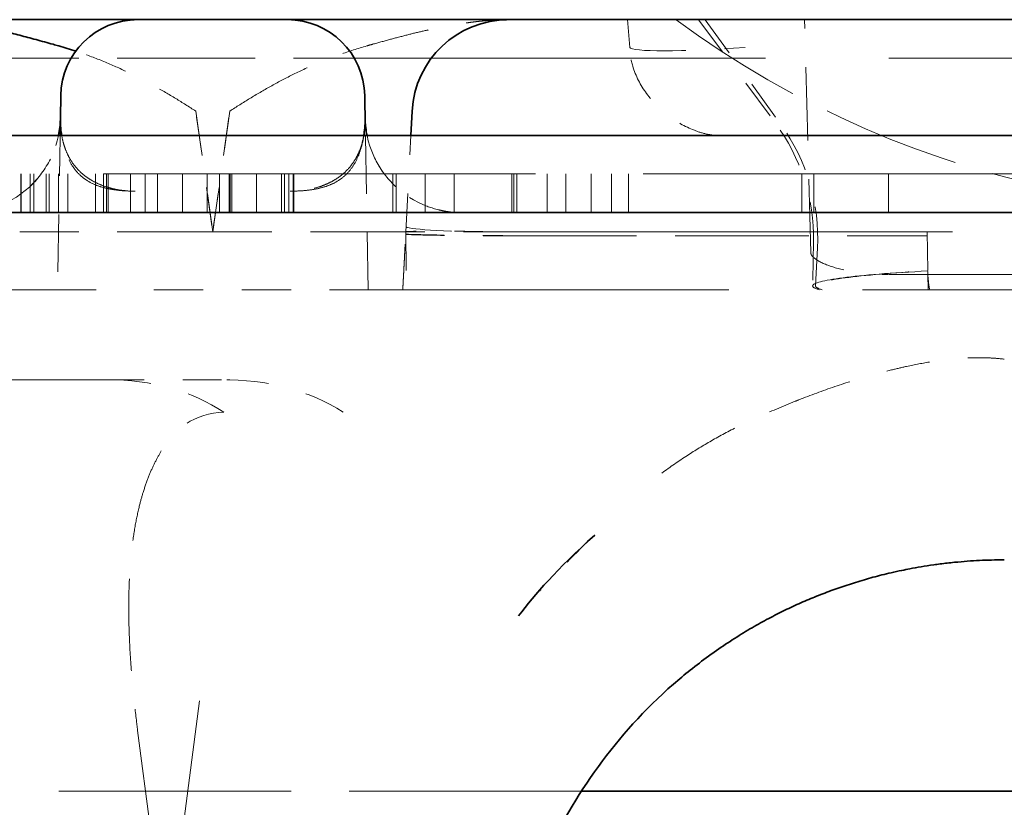
# Model space of a CAD drawing. Units: millimetres. Extents: x 35 to 2070, y 35 to 1450.
# Drawn here: x 1571 to 1573, y 1127 to 1129 of the extents above; entities that cross this region are included whole.
import ezdxf

# ---------------------------------------------------------------- set-up
doc = ezdxf.new("R2010")
doc.units = ezdxf.units.MM
doc.header["$LTSCALE"] = 5
doc.linetypes.add('DASHED', pattern=[0.2067, 0.1654, -0.0413])
doc.layers.add('Sichtbar (ISO)', color=7, linetype='Continuous', lineweight=35)
doc.layers.add('Verdeckt (ISO)', color=7, linetype='DASHED', lineweight=18)

msp = doc.modelspace()

# ---------------------------------------------------------------- linework, layer by layer
at = {"layer": 'Sichtbar (ISO)'}
for p, q in [((1571.197, 1128.6494), (1570.6245, 1128.6494)), ((1571.197, 1128.6494), (1571.5841, 1128.6494)), ((1572.1566, 1128.6494), (1571.5841, 1128.6494)), ((1572.1566, 1128.6494), (1575.8245, 1128.6494)), ((1571.9567, 1128.5494), (1571.9566, 1128.5494)), ((1570.996, 1128.395), (1570.9971, 1128.4528)), ((1571.9037, 1128.3494), (1571.907, 1128.4124)), ((1573.7856, 1128.3494), (1567.0657, 1128.3494)), ((1561.3736, 1128.1494), (1586.6075, 1128.1494)), ((1575.636, 1126.6494), (1572.3451, 1126.6494))]:
    msp.add_line(p, q, dxfattribs=at)
for centre, radius, start, end in [((1571.197, 1128.4494), 0.2, 90.0011, 178.999), ((1571.5841, 1128.4494), 0.2, 0.9938, 90.0014), ((1572.1566, 1128.3994), 0.25, 90.0009, 176.9991), ((1570.7461, 1128.3994), 0.25, 348.463, 353.4955), ((1572.0351, 1128.3994), 0.25, 186.7304, 191.5375)]:
    msp.add_arc(centre, radius, start, end, dxfattribs=at)
for centre, major_axis, ratio, start_param, end_param in [((1571.3904, 1128.6493), (1.0663, 0), 0.000019, 0.769011, 0.769028), ((1571.8146, 1126.6563), (-0.0305, 1.7966), 0.00006, 6.028857, 6.283382)]:
    msp.add_ellipse(centre, major_axis=major_axis, ratio=ratio, start_param=start_param, end_param=end_param, dxfattribs=at)
for points, knots in [([(1571.0359, 1128.5678), (1571.0212, 1128.5726), (1571.0065, 1128.5772), (1570.9917, 1128.5814), (1570.9868, 1128.5828), (1570.9819, 1128.5842), (1570.977, 1128.5856), (1570.9624, 1128.5896), (1570.9476, 1128.5937), (1570.9329, 1128.5977), (1570.9188, 1128.6015), (1570.9047, 1128.6053), (1570.8908, 1128.6088), (1570.8771, 1128.6124), (1570.8636, 1128.6157), (1570.8505, 1128.6187), (1570.8373, 1128.6218), (1570.8245, 1128.6246), (1570.8124, 1128.6271), (1570.7992, 1128.6299), (1570.7867, 1128.6322), (1570.7755, 1128.6342), (1570.7613, 1128.6367), (1570.749, 1128.6387), (1570.7392, 1128.6401), (1570.7318, 1128.6412), (1570.7258, 1128.642), (1570.7216, 1128.6426), (1570.7176, 1128.6431), (1570.7136, 1128.6436), (1570.7092, 1128.6442), (1570.7054, 1128.6446), (1570.7013, 1128.6451), (1570.6964, 1128.6456), (1570.6921, 1128.646), (1570.6873, 1128.6464), (1570.6817, 1128.6469), (1570.6765, 1128.6473), (1570.6707, 1128.6478), (1570.664, 1128.6482), (1570.6581, 1128.6485), (1570.6515, 1128.6488), (1570.644, 1128.6491), (1570.6381, 1128.6492), (1570.6316, 1128.6494), (1570.6245, 1128.6494)], [0.3624873, 0.3624873, 0.3624873, 0.3624873, 0.4130678, 0.4130678, 0.4130678, 0.4299817, 0.4299817, 0.4299817, 0.4798851, 0.4798851, 0.4798851, 0.5275788, 0.5275788, 0.5275788, 0.5744949, 0.5744949, 0.5744949, 0.6218689, 0.6218689, 0.6218689, 0.6737336, 0.6737336, 0.6737336, 0.738819, 0.738819, 0.738819, 0.7882998, 0.7882998, 0.7882998, 0.835914, 0.835914, 0.835914, 0.8769355, 0.8769355, 0.8769355, 0.9133001, 0.9133001, 0.9133001, 0.9466611, 0.9466611, 0.9466611, 0.9763289, 0.9763289, 0.9763289, 1, 1, 1, 1]), ([(1572.1117, 1128.6478), (1572.1134, 1128.6479), (1572.1152, 1128.6481), (1572.1171, 1128.6482), (1572.1231, 1128.6485), (1572.1297, 1128.6488), (1572.1372, 1128.6491), (1572.1431, 1128.6492), (1572.1496, 1128.6494), (1572.1566, 1128.6494)], [0.93732044, 0.93732044, 0.93732044, 0.93732044, 0.94666298, 0.94666298, 0.94666298, 0.97633125, 0.97633125, 0.97633125, 1, 1, 1, 1]), ([(1570.9946, 1128.371), (1570.9953, 1128.3776), (1570.9958, 1128.3841), (1570.996, 1128.391), (1570.996, 1128.3922), (1570.996, 1128.3934)], [0, 0, 0, 0, 0.002056997, 0.002056997, 0.002516578, 0.002516578, 0.002516578, 0.002516578]), ([(1570.9992, 1128.3494), (1570.9992, 1128.3495), (1570.9992, 1128.3496), (1570.9982, 1128.3556), (1570.9976, 1128.3613), (1570.9968, 1128.3703), (1570.9965, 1128.3739), (1570.996, 1128.3836), (1570.996, 1128.3896), (1570.996, 1128.395)], [0.7575108, 0.7575108, 0.7575108, 0.7575108, 0.7588785, 0.7588785, 0.836198, 0.836198, 0.89161, 0.89161, 1, 1, 1, 1]), ([(1571.7851, 1128.395), (1571.7852, 1128.3889), (1571.7851, 1128.382), (1571.7846, 1128.3745), (1571.7842, 1128.3677), (1571.7835, 1128.3605), (1571.7823, 1128.3529), (1571.7821, 1128.3517), (1571.7819, 1128.3505), (1571.7817, 1128.3494)], [0, 0, 0, 0, 0.1240803, 0.1240803, 0.1240803, 0.2345695, 0.2345695, 0.2345695, 0.2512929, 0.2512929, 0.2512929, 0.2512929]), ([(1571.7851, 1128.3934), (1571.7852, 1128.3888), (1571.7854, 1128.3834), (1571.7861, 1128.3753), (1571.7864, 1128.3727), (1571.7867, 1128.37)], [0, 0, 0, 0, 0.001798167, 0.001798167, 0.002621173, 0.002621173, 0.002621173, 0.002621173]), ([(1572.5837, 1126.927), (1572.5985, 1126.9399), (1572.6128, 1126.9519), (1572.6266, 1126.963), (1572.643, 1126.9762), (1572.6589, 1126.9882), (1572.6741, 1126.9993), (1572.6792, 1127.0031), (1572.6843, 1127.0068), (1572.6894, 1127.0103), (1572.7055, 1127.0217), (1572.7209, 1127.0321), (1572.7358, 1127.0417), (1572.7518, 1127.052), (1572.7671, 1127.0614), (1572.7819, 1127.0702), (1572.7968, 1127.0789), (1572.8111, 1127.0869), (1572.8251, 1127.0944), (1572.8394, 1127.1021), (1572.8534, 1127.1093), (1572.8674, 1127.1162), (1572.8811, 1127.1229), (1572.8948, 1127.1293), (1572.9087, 1127.1356), (1572.9155, 1127.1386), (1572.9223, 1127.1416), (1572.9292, 1127.1445), (1572.9425, 1127.1502), (1572.9561, 1127.1558), (1572.9703, 1127.1613), (1572.9774, 1127.1641), (1572.9846, 1127.1668), (1572.9921, 1127.1695), (1573.0054, 1127.1744), (1573.0193, 1127.1793), (1573.034, 1127.1841), (1573.0479, 1127.1887), (1573.0626, 1127.1933), (1573.0781, 1127.1978), (1573.0925, 1127.202), (1573.1076, 1127.2061), (1573.1236, 1127.2101), (1573.1315, 1127.2121), (1573.1396, 1127.2141), (1573.1479, 1127.216), (1573.1566, 1127.218), (1573.1655, 1127.22), (1573.1748, 1127.2219), (1573.1816, 1127.2233), (1573.1887, 1127.2247), (1573.1961, 1127.2262), (1573.2052, 1127.2279), (1573.215, 1127.2297), (1573.2255, 1127.2314), (1573.2355, 1127.2331), (1573.2462, 1127.2348), (1573.2579, 1127.2365), (1573.2687, 1127.238), (1573.2803, 1127.2395), (1573.2928, 1127.2409), (1573.2988, 1127.2416), (1573.3049, 1127.2423), (1573.3112, 1127.2429), (1573.3232, 1127.2441), (1573.3343, 1127.245), (1573.3448, 1127.2458), (1573.356, 1127.2466), (1573.3665, 1127.2473), (1573.3767, 1127.2478), (1573.387, 1127.2483), (1573.397, 1127.2487), (1573.407, 1127.2489), (1573.4181, 1127.2492), (1573.4291, 1127.2494), (1573.4406, 1127.2494)], [0.0057965, 0.0057965, 0.0057965, 0.0057965, 0.0560512, 0.0560512, 0.0560512, 0.1157147, 0.1157147, 0.1157147, 0.1359977, 0.1359977, 0.1359977, 0.2010279, 0.2010279, 0.2010279, 0.2710727, 0.2710727, 0.2710727, 0.3411176, 0.3411176, 0.3411176, 0.4123054, 0.4123054, 0.4123054, 0.4821639, 0.4821639, 0.4821639, 0.515978, 0.515978, 0.515978, 0.5809843, 0.5809843, 0.5809843, 0.6134507, 0.6134507, 0.6134507, 0.6716256, 0.6716256, 0.6716256, 0.7267363, 0.7267363, 0.7267363, 0.7776741, 0.7776741, 0.7776741, 0.8026325, 0.8026325, 0.8026325, 0.8287851, 0.8287851, 0.8287851, 0.847806, 0.847806, 0.847806, 0.8711093, 0.8711093, 0.8711093, 0.8930589, 0.8930589, 0.8930589, 0.9131924, 0.9131924, 0.9131924, 0.9226325, 0.9226325, 0.9226325, 0.9403659, 0.9403659, 0.9403659, 0.9592461, 0.9592461, 0.9592461, 0.9785385, 0.9785385, 0.9785385, 1, 1, 1, 1]), ([(1572.5835, 1126.9272), (1572.5083, 1126.8609), (1572.4446, 1126.7902), (1572.3893, 1126.7141), (1572.3336, 1126.6376), (1572.2875, 1126.5566), (1572.2509, 1126.4734), (1572.2327, 1126.4322), (1572.2169, 1126.3904), (1572.2033, 1126.3482), (1572.1828, 1126.2847), (1572.1674, 1126.2201), (1572.157, 1126.1551), (1572.1465, 1126.0899), (1572.1411, 1126.0242), (1572.1404, 1125.9585)], [0.0000002, 0.0000002, 0.0000002, 0.0000002, 0.0342228, 0.0342228, 0.0342228, 0.0687053, 0.0687053, 0.0687053, 0.085761, 0.085761, 0.085761, 0.1113967, 0.1113967, 0.1113967, 0.1370525, 0.1370525, 0.1370525, 0.1370525])]:
    msp.add_open_spline(points, degree=3, knots=knots, dxfattribs=at)
msp.add_open_spline([(1572.3797, 1127.3135), (1572.2798, 1127.2231), (1572.2257, 1127.1606), (1572.1825, 1127.1041)], degree=3, dxfattribs=at)
at = {"layer": 'Verdeckt (ISO)', "ltscale": 0.027456}
msp.add_line((1572.4643, 1128.6494), (1572.4706, 1128.5776), dxfattribs=at)
at = {"layer": 'Verdeckt (ISO)', "ltscale": 0.127291}
msp.add_line((1572.6488, 1128.6493), (1572.848, 1128.3807), dxfattribs=at)
at = {"layer": 'Verdeckt (ISO)', "ltscale": 0.128069}
msp.add_line((1572.6659, 1128.6493), (1572.8628, 1128.3765), dxfattribs=at)
at = {"layer": 'Verdeckt (ISO)', "ltscale": 0.229801}
msp.add_line((1572.9391, 1128.0463), (1572.9233, 1128.6494), dxfattribs=at)
at = {"layer": 'Verdeckt (ISO)', "ltscale": 0.431173}
msp.add_line((1571.9566, 1128.5494), (1570.8245, 1128.5494), dxfattribs=at)
at = {"layer": 'Verdeckt (ISO)', "ltscale": 1.549494}
msp.add_line((1576.0245, 1128.5494), (1571.9567, 1128.5494), dxfattribs=at)
at = {"layer": 'Verdeckt (ISO)', "ltscale": 0.120474}
msp.add_line((1571.3466, 1128.4124), (1571.3905, 1128.0994), dxfattribs=at)
at = {"layer": 'Verdeckt (ISO)', "ltscale": 0.120476}
msp.add_line((1571.3466, 1128.4124), (1571.3905, 1128.0994), dxfattribs=at)
at = {"layer": 'Verdeckt (ISO)', "ltscale": 0.120491}
msp.add_line((1571.3907, 1128.0994), (1571.3466, 1128.4124), dxfattribs=at)
at = {"layer": 'Verdeckt (ISO)', "ltscale": 0.120487}
msp.add_line((1571.3905, 1128.0994), (1571.4346, 1128.4124), dxfattribs=at)
at = {"layer": 'Verdeckt (ISO)', "ltscale": 0.120486}
msp.add_line((1571.3905, 1128.0994), (1571.4346, 1128.4124), dxfattribs=at)
at = {"layer": 'Verdeckt (ISO)', "ltscale": 0.120472}
msp.add_line((1571.4346, 1128.4124), (1571.3907, 1128.0994), dxfattribs=at)
at = {"layer": 'Verdeckt (ISO)', "ltscale": 0.119491}
msp.add_line((1571.8906, 1128.0994), (1571.907, 1128.4124), dxfattribs=at)
at = {"layer": 'Verdeckt (ISO)', "ltscale": 0.179935}
msp.add_line((1570.996, 1128.3934), (1570.9883, 1127.9494), dxfattribs=at)
at = {"layer": 'Verdeckt (ISO)', "ltscale": 0.179938}
msp.add_line((1571.7929, 1127.9494), (1571.7851, 1128.3934), dxfattribs=at)
at = {"layer": 'Verdeckt (ISO)'}
for p, q in [((1571.7851, 1128.3934), (1571.7851, 1128.3934)), ((1570.97, 1128.2882), (1570.97, 1128.2882)), ((1571.8097, 1128.2912), (1571.8097, 1128.2912)), ((1570.9189, 1128.2187), (1570.919, 1128.2188)), ((1571.8643, 1128.2168), (1571.8643, 1128.2168)), ((1570.8906, 1128.0994), (1570.8906, 1128.0994)), ((1570.8906, 1128.0994), (1570.8907, 1128.0994)), ((1570.8906, 1128.0994), (1570.8906, 1128.0994)), ((1571.8906, 1128.0994), (1571.8906, 1128.0994)), ((1571.8827, 1127.9494), (1571.8827, 1127.9494)), ((1571.8919, 1127.9494), (1571.8919, 1127.9494))]:
    msp.add_line(p, q, dxfattribs=at)
at = {"layer": 'Verdeckt (ISO)', "ltscale": 0.076088}
for p, q in [((1570.8937, 1128.1494), (1570.8937, 1128.3494)), ((1570.8947, 1128.1494), (1570.8947, 1128.3494)), ((1570.9181, 1128.1494), (1570.9181, 1128.3494)), ((1570.9268, 1128.1494), (1570.9268, 1128.3494)), ((1570.9589, 1128.1494), (1570.9589, 1128.3494)), ((1570.9668, 1128.1494), (1570.9668, 1128.3494)), ((1570.9912, 1128.1494), (1570.9912, 1128.3494)), ((1571.0156, 1128.1494), (1571.0156, 1128.3494)), ((1571.0872, 1128.1494), (1571.0872, 1128.3494)), ((1571.1193, 1128.1494), (1571.1193, 1128.3494)), ((1571.1775, 1128.1494), (1571.1775, 1128.3494)), ((1571.2156, 1128.1494), (1571.2156, 1128.3494)), ((1571.2477, 1128.1494), (1571.2477, 1128.3494)), ((1571.3118, 1128.1494), (1571.3118, 1128.3494)), ((1571.376, 1128.1494), (1571.376, 1128.3494)), ((1571.4081, 1128.1494), (1571.4081, 1128.3494)), ((1571.4332, 1128.1494), (1571.4332, 1128.3494)), ((1571.4356, 1128.1494), (1571.4356, 1128.3494)), ((1571.4402, 1128.1494), (1571.4402, 1128.3494)), ((1571.5043, 1128.1494), (1571.5043, 1128.3494)), ((1571.5685, 1128.1494), (1571.5685, 1128.3494)), ((1571.5762, 1128.1494), (1571.5762, 1128.3494)), ((1571.6006, 1128.1494), (1571.6006, 1128.3494)), ((1571.8572, 1128.1494), (1571.8572, 1128.3494)), ((1571.8656, 1128.1494), (1571.8656, 1128.3494)), ((1571.9406, 1128.1494), (1571.9406, 1128.3494)), ((1572.0156, 1128.1494), (1572.0156, 1128.3494)), ((1572.1655, 1128.1494), (1572.1655, 1128.3494)), ((1572.1707, 1128.1494), (1572.1707, 1128.3494)), ((1572.1781, 1128.1494), (1572.1781, 1128.3494)), ((1572.2565, 1128.1494), (1572.2565, 1128.3494)), ((1572.305, 1128.1494), (1572.305, 1128.3494)), ((1572.3706, 1128.1494), (1572.3706, 1128.3494)), ((1572.4237, 1128.1494), (1572.4237, 1128.3494)), ((1572.916, 1128.1494), (1572.916, 1128.3494)), ((1573.1406, 1128.1494), (1573.1406, 1128.3494))]:
    msp.add_line(p, q, dxfattribs=at)
at = {"layer": 'Verdeckt (ISO)', "ltscale": 0.095395}
msp.add_line((1571.8906, 1128.0994), (1571.9037, 1128.3494), dxfattribs=at)
at = {"layer": 'Verdeckt (ISO)', "ltscale": 0.037118}
msp.add_line((1572.7695, 1128.3487), (1572.7068, 1128.3487), dxfattribs=at)
at = {"layer": 'Verdeckt (ISO)', "ltscale": 1.352402}
msp.add_line((1571.1076, 1128.2494), (1573.6736, 1128.2494), dxfattribs=at)
at = {"layer": 'Verdeckt (ISO)', "ltscale": 0.037994}
for p, q in [((1571.1076, 1128.1494), (1571.1076, 1128.2494)), ((1571.1156, 1128.1494), (1571.1156, 1128.2494)), ((1571.5876, 1128.1494), (1571.5876, 1128.2494)), ((1571.599, 1128.2494), (1571.599, 1128.1494)), ((1572.4676, 1128.1494), (1572.4676, 1128.2494)), ((1572.9476, 1128.2494), (1572.9476, 1128.1494))]:
    msp.add_line(p, q, dxfattribs=at)
at = {"layer": 'Verdeckt (ISO)', "ltscale": 0.298992}
msp.add_line((1571.8906, 1128.0994), (1571.3905, 1128.0994), dxfattribs=at)
at = {"layer": 'Verdeckt (ISO)', "ltscale": 0.057047}
msp.add_line((1571.8906, 1128.0994), (1571.8919, 1127.9494), dxfattribs=at)
at = {"layer": 'Verdeckt (ISO)', "ltscale": 0.094908}
msp.add_line((1572.14, 1128.0994), (1571.8906, 1128.0994), dxfattribs=at)
at = {"layer": 'Verdeckt (ISO)', "ltscale": 0.000173821}
msp.add_line((1572.14, 1128.0994), (1572.1407, 1128.0994), dxfattribs=at)
at = {"layer": 'Verdeckt (ISO)', "ltscale": 1.409431}
msp.add_line((1572.1407, 1128.0994), (1575.8408, 1128.0994), dxfattribs=at)
at = {"layer": 'Verdeckt (ISO)', "ltscale": 0.040778}
msp.add_line((1573.2406, 1128.0994), (1573.2424, 1127.9963), dxfattribs=at)
at = {"layer": 'Verdeckt (ISO)', "ltscale": 0.418593}
msp.add_line((1572.1416, 1128.089), (1573.2408, 1128.089), dxfattribs=at)
at = {"layer": 'Verdeckt (ISO)', "ltscale": 0.043632}
msp.add_line((1572.9462, 1128.0742), (1572.9442, 1127.9594), dxfattribs=at)
at = {"layer": 'Verdeckt (ISO)', "ltscale": 0.037406}
msp.add_line((1572.9567, 1128.0577), (1572.9516, 1127.9594), dxfattribs=at)
at = {"layer": 'Verdeckt (ISO)', "ltscale": 0.053885}
msp.add_line((1573.2424, 1127.9963), (1573.2425, 1127.9886), dxfattribs=at)
at = {"layer": 'Verdeckt (ISO)', "ltscale": 0.038756}
msp.add_line((1573.2425, 1127.9886), (1573.1405, 1127.9886), dxfattribs=at)
at = {"layer": 'Verdeckt (ISO)', "ltscale": 0.042158}
msp.add_line((1573.2432, 1127.9494), (1573.2425, 1127.9886), dxfattribs=at)
at = {"layer": 'Verdeckt (ISO)', "ltscale": 0.569837}
msp.add_line((1573.2425, 1127.9886), (1574.7386, 1127.9886), dxfattribs=at)
at = {"layer": 'Verdeckt (ISO)', "ltscale": 1.674274}
for p, q in [((1570.9883, 1127.9494), (1566.5929, 1127.9494)), ((1576.1883, 1127.9494), (1571.7929, 1127.9494))]:
    msp.add_line(p, q, dxfattribs=at)
at = {"layer": 'Verdeckt (ISO)', "ltscale": 0.11984}
for p, q in [((1570.9883, 1127.9494), (1571.1878, 1127.9494)), ((1571.7929, 1127.9494), (1571.5933, 1127.9494))]:
    msp.add_line(p, q, dxfattribs=at)
at = {"layer": 'Verdeckt (ISO)', "ltscale": 0.154358}
msp.add_line((1571.5933, 1127.9494), (1571.1878, 1127.9494), dxfattribs=at)
at = {"layer": 'Verdeckt (ISO)', "ltscale": 0.541871}
msp.add_line((1569.6956, 1127.7158), (1571.1183, 1127.7158), dxfattribs=at)
at = {"layer": 'Verdeckt (ISO)', "ltscale": 0.112297}
msp.add_line((1571.4133, 1127.7158), (1571.1183, 1127.7158), dxfattribs=at)
at = {"layer": 'Verdeckt (ISO)', "ltscale": 0.601089}
msp.add_line((1571.3562, 1126.8841), (1571.1633, 1125.3879), dxfattribs=at)
at = {"layer": 'Verdeckt (ISO)', "ltscale": 1.068385}
msp.add_line((1571.5549, 1124.0252), (1571.1961, 1126.807), dxfattribs=at)
msp.add_line((1571.5549, 1124.0252), (1571.1961, 1126.807), dxfattribs=at)
at = {"layer": 'Verdeckt (ISO)', "ltscale": 0.727216}
msp.add_line((1572.3451, 1126.6494), (1570.4359, 1126.6494), dxfattribs=at)
at = {"layer": 'Verdeckt (ISO)', "ltscale": 0.118245}
for start, end in [(89.9999, 178.9995), (90.0003, 178.9994), (90.0013, 178.9993)]:
    msp.add_arc((1571.197, 1128.4494), 0.2, start, end, dxfattribs=at)
at = {"layer": 'Verdeckt (ISO)', "ltscale": 0.118246}
msp.add_arc((1571.5841, 1128.4494), 0.2, 0.9999, 90.0004, dxfattribs=at)
msp.add_arc((1571.5841, 1128.4494), 0.2, 0.9999, 90.0004, dxfattribs=at)
at = {"layer": 'Verdeckt (ISO)', "ltscale": 0.118253}
msp.add_arc((1571.5841, 1128.4494), 0.2, 0.9951, 89.9996, dxfattribs=at)
at = {"layer": 'Verdeckt (ISO)', "ltscale": 0.432429}
msp.add_arc((1574.0791, 1130.6643), 2.5051, 233.5466, 259.5161, dxfattribs=at)
msp.add_arc((1574.0791, 1130.6643), 2.5051, 233.5466, 259.5161, dxfattribs=at)
at = {"layer": 'Verdeckt (ISO)'}
msp.add_arc((1572.0351, 1128.3994), 0.25, 180.9911, 181.0005, dxfattribs=at)
at = {"layer": 'Verdeckt (ISO)', "ltscale": 0.124727}
msp.add_arc((1572.4434, 1128.0821), 0.5029, 359.0954, 36.4286, dxfattribs=at)
at = {"layer": 'Verdeckt (ISO)', "ltscale": 0.128937}
msp.add_arc((1572.4553, 1128.0832), 0.5021, 357.0844, 35.7398, dxfattribs=at)
at = {"layer": 'Verdeckt (ISO)', "ltscale": 0.086571}
msp.add_arc((1570.7461, 1128.3994), 0.25, 296.3197, 348.463, dxfattribs=at)
at = {"layer": 'Verdeckt (ISO)', "ltscale": 0.086207}
msp.add_arc((1572.0351, 1128.3994), 0.25, 191.5375, 243.4612, dxfattribs=at)
at = {"layer": 'Verdeckt (ISO)', "ltscale": 0.008752}
msp.add_arc((1572.0351, 1128.3994), 0.25, 264.674, 269.9993, dxfattribs=at)
at = {"layer": 'Verdeckt (ISO)', "ltscale": 0.018619}
msp.add_arc((1573.4924, 1127.9994), 0.25, 180.7096, 191.537, dxfattribs=at)
at = {"layer": 'Verdeckt (ISO)', "ltscale": 0.17777}
for ratio, start_param, end_param in [(0.074128, 0.017228, 1.548047), (0.074127, 0.017224, 1.548043), (0.074128, 0.017228, 1.548047), (0.074128, 0.017224, 1.548043)]:
    msp.add_ellipse((1572.7747, 1128.6006), major_axis=(-0.3042, -0.0227), ratio=ratio, start_param=start_param, end_param=end_param, dxfattribs=at)
at = {"layer": 'Verdeckt (ISO)', "ltscale": 0.177769}
for start_param, end_param in [(0.017235, 1.548036), (0.017234, 1.548035), (0.017234, 1.548035), (0.017235, 1.548036)]:
    msp.add_ellipse((1572.7747, 1128.6006), major_axis=(-0.3042, -0.0227), ratio=0.074137, start_param=start_param, end_param=end_param, dxfattribs=at)
at = {"layer": 'Verdeckt (ISO)', "ltscale": 0.004789}
msp.add_ellipse((1572.7693, 1128.6017), major_axis=(0.0002, -0.2523), ratio=0.000599, start_param=0.008415, end_param=0.059283, dxfattribs=at)
at = {"layer": 'Verdeckt (ISO)', "ltscale": 0.004788}
for centre, major_axis, ratio, start_param, end_param in [((1572.7693, 1128.6016), (0.0002, -0.2523), 0.000554, 0.008254, 0.059122), ((1572.7693, 1128.6017), (0.0002, -0.2524), 0.000558, 0.008779, 0.059615), ((1572.7693, 1128.6016), (0.0002, -0.2523), 0.000554, 0.008254, 0.059122)]:
    msp.add_ellipse(centre, major_axis=major_axis, ratio=ratio, start_param=start_param, end_param=end_param, dxfattribs=at)
at = {"layer": 'Verdeckt (ISO)', "ltscale": 0.00479}
msp.add_ellipse((1572.7693, 1128.6016), major_axis=(0.0002, -0.2523), ratio=0.000593, start_param=0.008252, end_param=0.05914, dxfattribs=at)
msp.add_ellipse((1572.7693, 1128.6016), major_axis=(0.0002, -0.2523), ratio=0.000593, start_param=0.008252, end_param=0.05914, dxfattribs=at)
at = {"layer": 'Verdeckt (ISO)'}
for centre, major_axis, ratio, start_param, end_param in [((1572.7693, 1128.6017), (0.0002, -0.2523), 0.000558, 0.008408, 0.008625), ((1572.1406, 1128.0939), (-0.2501, 0.0055), 0.021789, 6.282895, 6.283055), ((1572.1406, 1128.0939), (-0.2501, 0.0055), 0.021789, 6.283002, 6.283108), ((1572.1406, 1128.0939), (-0.2501, 0.0055), 0.021789, 4.712445, 4.712596), ((1570.8985, 1126.769), (0.2976, 0.0381), 0.000936, 6.282979, 6.283229)]:
    msp.add_ellipse(centre, major_axis=major_axis, ratio=ratio, start_param=start_param, end_param=end_param, dxfattribs=at)
at = {"layer": 'Verdeckt (ISO)', "ltscale": 0.149472}
msp.add_ellipse((1572.1406, 1128.0939), major_axis=(0.2501, -0.0055), ratio=0.021789, start_param=1.571004, end_param=3.141302, dxfattribs=at)
at = {"layer": 'Verdeckt (ISO)', "ltscale": 0.143446}
msp.add_ellipse((1572.1405, 1128.1132), major_axis=(-0.25, 0), ratio=0.055187, start_param=0.079239, end_param=1.568856, dxfattribs=at)
at = {"layer": 'Verdeckt (ISO)', "ltscale": 0.10032}
msp.add_ellipse((1572.1418, 1128.1122), major_axis=(0.4911, -0.0008), ratio=0.047869, start_param=4.17537, end_param=4.712179, dxfattribs=at)
at = {"layer": 'Verdeckt (ISO)', "ltscale": 0.071287}
msp.add_ellipse((1573.8088, 1127.9541), major_axis=(0.8646, -0.0053), ratio=0.05778, start_param=3.142369, end_param=3.34218, dxfattribs=at)
at = {"layer": 'Verdeckt (ISO)', "ltscale": 0.071341}
msp.add_ellipse((1573.8159, 1127.9541), major_axis=(-0.8643, 0.0052), ratio=0.057807, start_param=6.281891, end_param=6.481891, dxfattribs=at)
at = {"layer": 'Verdeckt (ISO)', "ltscale": 0.126103}
msp.add_ellipse((1571.1225, 1127.4052), major_axis=(-0.4306, -0.0041), ratio=0.721332, start_param=3.945933, end_param=4.715281, dxfattribs=at)
at = {"layer": 'Verdeckt (ISO)', "ltscale": 0.131223}
msp.add_ellipse((1571.4227, 1127.3893), major_axis=(-0.454, -0.0034), ratio=0.719406, start_param=3.968283, end_param=4.727587, dxfattribs=at)
at = {"layer": 'Verdeckt (ISO)', "ltscale": 0.079191}
msp.add_ellipse((1571.4206, 1127.4574), major_axis=(0.18, 0.0268), ratio=0.957623, start_param=1.43781, end_param=2.581363, dxfattribs=at)
at = {"layer": 'Verdeckt (ISO)', "ltscale": 0.085059}
msp.add_ellipse((1573.954, 1126.1377), major_axis=(2.1136, -0.0073), ratio=0.832477, start_param=2.413976, end_param=2.519741, dxfattribs=at)
at = {"layer": 'Verdeckt (ISO)', "ltscale": 0.277662}
msp.add_open_spline([(1571.4346, 1128.4124), (1571.452, 1128.4236), (1571.4692, 1128.4345), (1571.4864, 1128.4449), (1571.5043, 1128.4559), (1571.5221, 1128.4663), (1571.5399, 1128.4763), (1571.5586, 1128.4868), (1571.5773, 1128.4967), (1571.596, 1128.5061), (1571.6162, 1128.5161), (1571.6364, 1128.5255), (1571.6567, 1128.5342), (1571.678, 1128.5433), (1571.6993, 1128.5517), (1571.7207, 1128.5593), (1571.7435, 1128.5675), (1571.7664, 1128.5748), (1571.7894, 1128.5814), (1571.7943, 1128.5828), (1571.7993, 1128.5842), (1571.8042, 1128.5856), (1571.8188, 1128.5896), (1571.8335, 1128.5937), (1571.8483, 1128.5977), (1571.8624, 1128.6015), (1571.8765, 1128.6053), (1571.8904, 1128.6088), (1571.9041, 1128.6124), (1571.9176, 1128.6157), (1571.9307, 1128.6187), (1571.9439, 1128.6218), (1571.9566, 1128.6246), (1571.9687, 1128.6271), (1571.982, 1128.6299), (1571.9944, 1128.6322), (1572.0057, 1128.6342), (1572.0199, 1128.6367), (1572.0322, 1128.6387), (1572.042, 1128.6401), (1572.0494, 1128.6412), (1572.0554, 1128.642), (1572.0595, 1128.6426), (1572.0636, 1128.6431), (1572.0675, 1128.6436), (1572.072, 1128.6442), (1572.0758, 1128.6446), (1572.0799, 1128.6451), (1572.0847, 1128.6456), (1572.089, 1128.646), (1572.0938, 1128.6464), (1572.0995, 1128.6469), (1572.1032, 1128.6472), (1572.1072, 1128.6475), (1572.1117, 1128.6478)], degree=3, knots=[0.0000001, 0.0000001, 0.0000001, 0.0000001, 0.0601926, 0.0601926, 0.0601926, 0.1231288, 0.1231288, 0.1231288, 0.1890826, 0.1890826, 0.1890826, 0.2600731, 0.2600731, 0.2600731, 0.3342314, 0.3342314, 0.3342314, 0.4130634, 0.4130634, 0.4130634, 0.4299817, 0.4299817, 0.4299817, 0.4798847, 0.4798847, 0.4798847, 0.5275784, 0.5275784, 0.5275784, 0.5744948, 0.5744948, 0.5744948, 0.6218693, 0.6218693, 0.6218693, 0.6737352, 0.6737352, 0.6737352, 0.7388244, 0.7388244, 0.7388244, 0.7882998, 0.7882998, 0.7882998, 0.835915, 0.835915, 0.835915, 0.8769362, 0.8769362, 0.8769362, 0.9133015, 0.9133015, 0.9133015, 0.9373204, 0.9373204, 0.9373204, 0.9373204], dxfattribs=at)
at = {"layer": 'Verdeckt (ISO)', "ltscale": 0.132706}
msp.add_open_spline([(1571.3466, 1128.4124), (1571.3291, 1128.4236), (1571.3119, 1128.4345), (1571.2948, 1128.4449), (1571.2769, 1128.4559), (1571.259, 1128.4663), (1571.2412, 1128.4763), (1571.2225, 1128.4868), (1571.2039, 1128.4967), (1571.1851, 1128.5061), (1571.165, 1128.5161), (1571.1447, 1128.5255), (1571.1244, 1128.5342), (1571.1032, 1128.5433), (1571.0818, 1128.5517), (1571.0604, 1128.5593), (1571.0522, 1128.5622), (1571.0441, 1128.565), (1571.0359, 1128.5678)], degree=3, knots=[0, 0, 0, 0, 0.060195, 0.060195, 0.060195, 0.1231333, 0.1231333, 0.1231333, 0.1890887, 0.1890887, 0.1890887, 0.2600796, 0.2600796, 0.2600796, 0.3342375, 0.3342375, 0.3342375, 0.3624873, 0.3624873, 0.3624873, 0.3624873], dxfattribs=at)
at = {"layer": 'Verdeckt (ISO)', "ltscale": 0.136377}
msp.add_open_spline([(1572.7068, 1128.3487), (1572.7008, 1128.3487), (1572.6947, 1128.349), (1572.6829, 1128.3504), (1572.677, 1128.3513), (1572.6598, 1128.355), (1572.6487, 1128.3584), (1572.6133, 1128.372), (1572.5901, 1128.3855), (1572.5485, 1128.4177), (1572.5296, 1128.4368), (1572.4985, 1128.4793), (1572.4858, 1128.5035), (1572.4737, 1128.5447), (1572.471, 1128.5611), (1572.4706, 1128.5776)], degree=3, knots=[0, 0, 0, 0, 0.0018033, 0.0018033, 0.00358808, 0.00358808, 0.00706215, 0.00706215, 0.01495274, 0.01495274, 0.02284508, 0.02284508, 0.03078715, 0.03078715, 0.03571431, 0.03571431, 0.03571431, 0.03571431], dxfattribs=at)
at = {"layer": 'Verdeckt (ISO)', "ltscale": 0.341358}
msp.add_open_spline([(1570.996, 1128.395), (1570.996, 1128.3889), (1570.9961, 1128.382), (1570.9965, 1128.3745), (1570.997, 1128.3677), (1570.9977, 1128.3605), (1570.9989, 1128.3528), (1570.9999, 1128.346), (1571.0013, 1128.3388), (1571.0033, 1128.3314), (1571.0051, 1128.3247), (1571.0073, 1128.3178), (1571.0101, 1128.3107), (1571.0126, 1128.3043), (1571.0156, 1128.2978), (1571.0193, 1128.2913), (1571.0226, 1128.2853), (1571.0264, 1128.2793), (1571.0309, 1128.2734), (1571.0351, 1128.2679), (1571.0398, 1128.2625), (1571.0451, 1128.2572), (1571.0501, 1128.2523), (1571.0556, 1128.2476), (1571.0617, 1128.243), (1571.0646, 1128.2409), (1571.0676, 1128.2388), (1571.0708, 1128.2367), (1571.0738, 1128.2348), (1571.077, 1128.2329), (1571.0803, 1128.231), (1571.0864, 1128.2276), (1571.0929, 1128.2244), (1571.1001, 1128.2215), (1571.1063, 1128.2189), (1571.1129, 1128.2166), (1571.1199, 1128.2145), (1571.1264, 1128.2126), (1571.1331, 1128.2109), (1571.1402, 1128.2095), (1571.1474, 1128.2081), (1571.1549, 1128.207), (1571.1626, 1128.2062), (1571.1716, 1128.2053), (1571.1808, 1128.2048), (1571.19, 1128.2049)], degree=3, knots=[0, 0, 0, 0, 0.1240443, 0.1240443, 0.1240443, 0.2345721, 0.2345721, 0.2345721, 0.3335315, 0.3335315, 0.3335315, 0.4235755, 0.4235755, 0.4235755, 0.5058242, 0.5058242, 0.5058242, 0.5810548, 0.5810548, 0.5810548, 0.6501712, 0.6501712, 0.6501712, 0.7136546, 0.7136546, 0.7136546, 0.7430084, 0.7430084, 0.7430084, 0.7712885, 0.7712885, 0.7712885, 0.8226967, 0.8226967, 0.8226967, 0.8676883, 0.8676883, 0.8676883, 0.9088723, 0.9088723, 0.9088723, 0.9510601, 0.9510601, 0.9510601, 1, 1, 1, 1], dxfattribs=at)
at = {"layer": 'Verdeckt (ISO)', "ltscale": 0.00421}
msp.add_open_spline([(1570.996, 1128.3934), (1570.996, 1128.3939), (1570.996, 1128.3945), (1570.996, 1128.395)], degree=3, dxfattribs=at)
at = {"layer": 'Verdeckt (ISO)', "ltscale": 0.342719}
msp.add_open_spline([(1571.5911, 1128.2049), (1571.6009, 1128.205), (1571.6103, 1128.2052), (1571.629, 1128.2064), (1571.6382, 1128.2074), (1571.6561, 1128.21), (1571.6648, 1128.2118), (1571.6817, 1128.2163), (1571.6897, 1128.2191), (1571.7055, 1128.226), (1571.713, 1128.2302), (1571.7273, 1128.24), (1571.7338, 1128.2457), (1571.746, 1128.2587), (1571.7515, 1128.266), (1571.7614, 1128.2823), (1571.7657, 1128.2913), (1571.7725, 1128.309), (1571.7751, 1128.3176), (1571.7791, 1128.3337), (1571.7806, 1128.3411), (1571.7818, 1128.3486), (1571.7819, 1128.3492), (1571.7829, 1128.3556), (1571.7836, 1128.3613), (1571.7844, 1128.3703), (1571.7846, 1128.3739), (1571.7851, 1128.3836), (1571.7852, 1128.3896), (1571.7851, 1128.395)], degree=3, knots=[0, 0, 0, 0, 0.0519043, 0.0519043, 0.107019, 0.107019, 0.1658022, 0.1658022, 0.2288664, 0.2288664, 0.3002681, 0.3002681, 0.3787659, 0.3787659, 0.4667872, 0.4667872, 0.5664439, 0.5664439, 0.6626612, 0.6626612, 0.7521594, 0.7521594, 0.7588785, 0.7588785, 0.836198, 0.836198, 0.89161, 0.89161, 1, 1, 1, 1], dxfattribs=at)
at = {"layer": 'Verdeckt (ISO)', "ltscale": 0.243723}
msp.add_open_spline([(1571.19, 1128.2049), (1571.1803, 1128.205), (1571.1708, 1128.2052), (1571.1521, 1128.2064), (1571.143, 1128.2074), (1571.125, 1128.21), (1571.1163, 1128.2118), (1571.0995, 1128.2163), (1571.0914, 1128.2191), (1571.0757, 1128.226), (1571.0681, 1128.2302), (1571.0539, 1128.24), (1571.0473, 1128.2457), (1571.0351, 1128.2587), (1571.0297, 1128.266), (1571.0197, 1128.2823), (1571.0155, 1128.2913), (1571.0087, 1128.309), (1571.0061, 1128.3176), (1571.002, 1128.3337), (1571.0006, 1128.3411), (1570.9994, 1128.3485), (1570.9993, 1128.3489), (1570.9992, 1128.3494)], degree=3, knots=[0, 0, 0, 0, 0.0519043, 0.0519043, 0.107019, 0.107019, 0.1658022, 0.1658022, 0.2288664, 0.2288664, 0.3002681, 0.3002681, 0.3787659, 0.3787659, 0.4667872, 0.4667872, 0.5664439, 0.5664439, 0.6626612, 0.6626612, 0.7521594, 0.7521594, 0.7575108, 0.7575108, 0.7575108, 0.7575108], dxfattribs=at)
at = {"layer": 'Verdeckt (ISO)', "ltscale": 0.241252}
msp.add_open_spline([(1571.7817, 1128.3494), (1571.7807, 1128.3436), (1571.7795, 1128.3376), (1571.7779, 1128.3315), (1571.7761, 1128.3247), (1571.7739, 1128.3178), (1571.7711, 1128.3108), (1571.7686, 1128.3044), (1571.7656, 1128.2978), (1571.7619, 1128.2913), (1571.7586, 1128.2853), (1571.7547, 1128.2793), (1571.7502, 1128.2734), (1571.7461, 1128.2679), (1571.7414, 1128.2625), (1571.7361, 1128.2572), (1571.7311, 1128.2524), (1571.7256, 1128.2476), (1571.7195, 1128.243), (1571.7166, 1128.2409), (1571.7136, 1128.2388), (1571.7104, 1128.2367), (1571.7074, 1128.2348), (1571.7042, 1128.2329), (1571.7009, 1128.231), (1571.6948, 1128.2276), (1571.6882, 1128.2244), (1571.6811, 1128.2215), (1571.6749, 1128.2189), (1571.6683, 1128.2166), (1571.6612, 1128.2145), (1571.6548, 1128.2126), (1571.648, 1128.2109), (1571.641, 1128.2095), (1571.6338, 1128.2081), (1571.6262, 1128.207), (1571.6185, 1128.2062), (1571.6096, 1128.2053), (1571.6003, 1128.2048), (1571.5911, 1128.2049)], degree=3, knots=[0.2512929, 0.2512929, 0.2512929, 0.2512929, 0.3334336, 0.3334336, 0.3334336, 0.4234394, 0.4234394, 0.4234394, 0.5056757, 0.5056757, 0.5056757, 0.5809014, 0.5809014, 0.5809014, 0.6500236, 0.6500236, 0.6500236, 0.7135172, 0.7135172, 0.7135172, 0.7430084, 0.7430084, 0.7430084, 0.771187, 0.771187, 0.771187, 0.8226548, 0.8226548, 0.8226548, 0.8676939, 0.8676939, 0.8676939, 0.9088785, 0.9088785, 0.9088785, 0.9510526, 0.9510526, 0.9510526, 1, 1, 1, 1], dxfattribs=at)
at = {"layer": 'Verdeckt (ISO)', "ltscale": 0.004826}
msp.add_open_spline([(1572.7068, 1128.3487), (1572.7111, 1128.3487), (1572.7154, 1128.3489), (1572.7197, 1128.3493)], degree=3, dxfattribs=at)
at = {"layer": 'Verdeckt (ISO)', "ltscale": 0.032883}
msp.add_open_spline([(1570.919, 1128.2188), (1570.9397, 1128.2386), (1570.9572, 1128.2625), (1570.97, 1128.2882)], degree=3, dxfattribs=at)
at = {"layer": 'Verdeckt (ISO)', "ltscale": 0.035279}
msp.add_open_spline([(1571.8097, 1128.2912), (1571.8212, 1128.2674), (1571.8366, 1128.245), (1571.858, 1128.2228), (1571.8611, 1128.2198), (1571.8643, 1128.2168)], degree=3, knots=[0, 0, 0, 0, 0.007941621, 0.007941621, 0.009250257, 0.009250257, 0.009250257, 0.009250257], dxfattribs=at)
at = {"layer": 'Verdeckt (ISO)', "ltscale": 0.039726}
msp.add_open_spline([(1571.9234, 1128.1757), (1571.9401, 1128.1674), (1571.9575, 1128.161), (1571.9796, 1128.1555), (1571.9843, 1128.1545), (1571.9922, 1128.1529), (1571.9955, 1128.1524), (1572.0001, 1128.1517), (1572.0016, 1128.1515), (1572.0041, 1128.1512), (1572.0052, 1128.151), (1572.007, 1128.1508), (1572.0077, 1128.1507), (1572.0093, 1128.1506), (1572.01, 1128.1505), (1572.0111, 1128.1504), (1572.0115, 1128.1504), (1572.0119, 1128.1503)], degree=3, knots=[0, 0, 0, 0, 0.00562997, 0.00562997, 0.00714587, 0.00714587, 0.00811388, 0.00811388, 0.00856281, 0.00856281, 0.00898143, 0.00898143, 0.00937959, 0.00937959, 0.00995168, 0.00995168, 0.01042265, 0.01042265, 0.01042265, 0.01042265], dxfattribs=at)
at = {"layer": 'Verdeckt (ISO)', "ltscale": 0.150717}
msp.add_open_spline([(1572.0331, 1128.1492), (1572.0284, 1128.1492), (1572.0277, 1128.1493), (1572.0178, 1128.1493), (1572.006, 1128.1494), (1571.9839, 1128.1494)], degree=3, knots=[0, 0, 0, 0, 0.01339706, 0.01339706, 0.03955346, 0.03955346, 0.03955346, 0.03955346], dxfattribs=at)
at = {"layer": 'Verdeckt (ISO)', "ltscale": 0.298872}
msp.add_open_spline([(1571.3905, 1128.0994), (1571.3241, 1128.0994), (1571.2579, 1128.0994), (1571.1966, 1128.0994), (1571.1369, 1128.0994), (1571.0827, 1128.0994), (1571.037, 1128.0994), (1570.9912, 1128.0994), (1570.9549, 1128.0994), (1570.9298, 1128.0994), (1570.9041, 1128.0994), (1570.8907, 1128.0994), (1570.8906, 1128.0994)], degree=3, knots=[-0.07855139, -0.07855139, -0.07855139, -0.07855139, -0.05862938, -0.05862938, -0.05862938, -0.0392742, -0.0392742, -0.0392742, -0.01991859, -0.01991859, -0.01991859, -0.00000197, -0.00000197, -0.00000197, -0.00000197], dxfattribs=at)
at = {"layer": 'Verdeckt (ISO)', "ltscale": 0.142502}
msp.add_open_spline([(1571.8828, 1127.9495), (1571.8828, 1127.9511), (1571.8829, 1127.953), (1571.883, 1127.955), (1571.8833, 1127.96), (1571.8836, 1127.966), (1571.8839, 1127.9725), (1571.884, 1127.9744), (1571.8841, 1127.9762), (1571.8842, 1127.9781), (1571.8845, 1127.9833), (1571.8848, 1127.9887), (1571.8851, 1127.9942), (1571.8853, 1127.9981), (1571.8855, 1128.0021), (1571.8857, 1128.0061), (1571.8859, 1128.011), (1571.8862, 1128.0158), (1571.8864, 1128.0205), (1571.8867, 1128.025), (1571.8869, 1128.0294), (1571.8871, 1128.0335), (1571.8874, 1128.0384), (1571.8876, 1128.0428), (1571.8878, 1128.0469), (1571.888, 1128.0504), (1571.8882, 1128.0535), (1571.8883, 1128.0563), (1571.8884, 1128.0587), (1571.8886, 1128.061), (1571.8887, 1128.0632), (1571.8888, 1128.0655), (1571.8889, 1128.0678), (1571.889, 1128.0701), (1571.8891, 1128.072), (1571.8892, 1128.074), (1571.8894, 1128.076), (1571.8895, 1128.0779), (1571.8895, 1128.0797), (1571.8896, 1128.0815), (1571.8897, 1128.0832), (1571.8898, 1128.0848), (1571.8899, 1128.0864), (1571.8899, 1128.0871), (1571.89, 1128.0877), (1571.89, 1128.0886), (1571.8901, 1128.0894), (1571.8901, 1128.0902), (1571.8901, 1128.091), (1571.8902, 1128.0913), (1571.8902, 1128.0916), (1571.8902, 1128.0919)], degree=3, knots=[0.0000113, 0.0000113, 0.0000113, 0.0000113, 0.0411742, 0.0411742, 0.0411742, 0.1452384, 0.1452384, 0.1452384, 0.1744815, 0.1744815, 0.1744815, 0.2543064, 0.2543064, 0.2543064, 0.3128037, 0.3128037, 0.3128037, 0.3863141, 0.3863141, 0.3863141, 0.4583681, 0.4583681, 0.4583681, 0.5441086, 0.5441086, 0.5441086, 0.6191736, 0.6191736, 0.6191736, 0.6823009, 0.6823009, 0.6823009, 0.7460419, 0.7460419, 0.7460419, 0.7997106, 0.7997106, 0.7997106, 0.8499897, 0.8499897, 0.8499897, 0.895904, 0.895904, 0.895904, 0.9173512, 0.9173512, 0.9173512, 0.9380028, 0.9380028, 0.9380028, 0.9464923, 0.9464923, 0.9464923, 0.9464923], dxfattribs=at)
at = {"layer": 'Verdeckt (ISO)', "ltscale": 0.101485}
msp.add_open_spline([(1571.8903, 1128.0934), (1571.9305, 1128.0921), (1571.9756, 1128.0911), (1572.0611, 1128.0899), (1572.1015, 1128.0896), (1572.1416, 1128.0896)], degree=3, knots=[0, 0, 0, 0, 0.01453268, 0.01453268, 0.02656751, 0.02656751, 0.02656751, 0.02656751], dxfattribs=at)
at = {"layer": 'Verdeckt (ISO)', "ltscale": 0.121733}
msp.add_open_spline([(1572.9391, 1128.0463), (1572.9392, 1128.0403), (1572.9445, 1128.0335), (1572.9656, 1128.0198), (1572.9813, 1128.0131), (1573.0171, 1128.0022), (1573.0395, 1127.9972), (1573.0886, 1127.9904), (1573.1153, 1127.9886), (1573.1405, 1127.9886)], degree=3, knots=[0.0303313, 0.0303313, 0.0303313, 0.0303313, 0.03810926, 0.03810926, 0.04590122, 0.04590122, 0.0534571, 0.0534571, 0.06101299, 0.06101299, 0.06101299, 0.06101299], dxfattribs=at)
at = {"layer": 'Verdeckt (ISO)', "ltscale": 0.307611}
msp.add_open_spline([(1572.9442, 1127.9594), (1572.9445, 1127.9666), (1572.9721, 1127.9739), (1573.0739, 1127.9873), (1573.1482, 1127.9935), (1573.2423, 1127.9984)], degree=3, knots=[-0.0808063, -0.0808063, -0.0808063, -0.0808063, -0.04039699, -0.04039699, -0.00003825, -0.00003825, -0.00003825, -0.00003825], dxfattribs=at)
at = {"layer": 'Verdeckt (ISO)', "ltscale": 0.302936}
msp.add_open_spline([(1573.2421, 1127.9981), (1573.1507, 1127.993), (1573.0783, 1127.9869), (1572.9791, 1127.9736), (1572.9521, 1127.9665), (1572.9516, 1127.9594)], degree=3, knots=[-0.07956062, -0.07956062, -0.07956062, -0.07956062, -0.03977823, -0.03977823, -0.00000018, -0.00000018, -0.00000018, -0.00000018], dxfattribs=at)
at = {"layer": 'Verdeckt (ISO)', "ltscale": 1.85155e-05}
msp.add_open_spline([(1573.2423, 1127.9981), (1573.2423, 1127.9982), (1573.2423, 1127.9983), (1573.2423, 1127.9984)], degree=3, dxfattribs=at)
at = {"layer": 'Verdeckt (ISO)', "ltscale": 0.113472}
msp.add_open_spline([(1573.1487, 1127.7415), (1573.1614, 1127.7446), (1573.1743, 1127.7477), (1573.1874, 1127.7506), (1573.2092, 1127.7554), (1573.23, 1127.7594), (1573.2498, 1127.7625), (1573.2533, 1127.7631), (1573.2569, 1127.7636), (1573.2604, 1127.7641), (1573.2802, 1127.7671), (1573.299, 1127.7692), (1573.3167, 1127.7707), (1573.3352, 1127.7722), (1573.3525, 1127.773), (1573.3687, 1127.7732), (1573.3812, 1127.7733), (1573.3931, 1127.7731), (1573.4044, 1127.7725), (1573.4172, 1127.7719), (1573.4292, 1127.7708), (1573.4406, 1127.7694)], degree=3, knots=[0.8944956, 0.8944956, 0.8944956, 0.8944956, 0.905632, 0.905632, 0.905632, 0.9243035, 0.9243035, 0.9243035, 0.9276811, 0.9276811, 0.9276811, 0.9468487, 0.9468487, 0.9468487, 0.9668967, 0.9668967, 0.9668967, 0.982404, 0.982404, 0.982404, 1, 1, 1, 1], dxfattribs=at)
at = {"layer": 'Verdeckt (ISO)', "ltscale": 0.268052}
msp.add_open_spline([(1572.5537, 1127.4742), (1572.5751, 1127.49), (1572.5972, 1127.5053), (1572.64, 1127.533), (1572.6605, 1127.5456), (1572.7041, 1127.5706), (1572.7273, 1127.5831), (1572.7681, 1127.6034), (1572.7851, 1127.6115), (1572.8343, 1127.6336), (1572.8662, 1127.6472), (1572.902, 1127.6615), (1572.9052, 1127.6627), (1572.939, 1127.676), (1572.97, 1127.6875), (1573.0323, 1127.7087), (1573.0635, 1127.7184), (1573.113, 1127.7323), (1573.1307, 1127.737), (1573.1487, 1127.7415)], degree=3, knots=[0.6884522, 0.6884522, 0.6884522, 0.6884522, 0.7171625, 0.7171625, 0.7419824, 0.7419824, 0.7678987, 0.7678987, 0.785632, 0.785632, 0.8173868, 0.8173868, 0.8205394, 0.8205394, 0.8502463, 0.8502463, 0.8788511, 0.8788511, 0.8944956, 0.8944956, 0.8944956, 0.8944956], dxfattribs=at)
at = {"layer": 'Verdeckt (ISO)', "ltscale": 0.288674}
msp.add_open_spline([(1571.2544, 1127.5263), (1571.2492, 1127.5177), (1571.244, 1127.5081), (1571.2339, 1127.4875), (1571.229, 1127.4764), (1571.2196, 1127.4526), (1571.2152, 1127.4398), (1571.2075, 1127.4152), (1571.2042, 1127.4035), (1571.197, 1127.3749), (1571.1933, 1127.3576), (1571.1866, 1127.3205), (1571.1837, 1127.3006), (1571.179, 1127.2598), (1571.1771, 1127.2389), (1571.1748, 1127.2019), (1571.1741, 1127.186), (1571.1729, 1127.1432), (1571.1728, 1127.1163), (1571.1739, 1127.0627), (1571.175, 1127.0361), (1571.1785, 1126.9755), (1571.1813, 1126.9421), (1571.1872, 1126.8813), (1571.1903, 1126.8537), (1571.1942, 1126.8216), (1571.1952, 1126.8141), (1571.1961, 1126.807)], degree=3, knots=[0, 0, 0, 0, 0.06223, 0.06223, 0.123618, 0.123618, 0.185506, 0.185506, 0.236981, 0.236981, 0.307576, 0.307576, 0.383391, 0.383391, 0.459205, 0.459205, 0.515978, 0.515978, 0.610917, 0.610917, 0.706909, 0.706909, 0.835999, 0.835999, 0.960286, 0.960286, 1, 1, 1, 1], dxfattribs=at)

doc.saveas('drawing.dxf')
